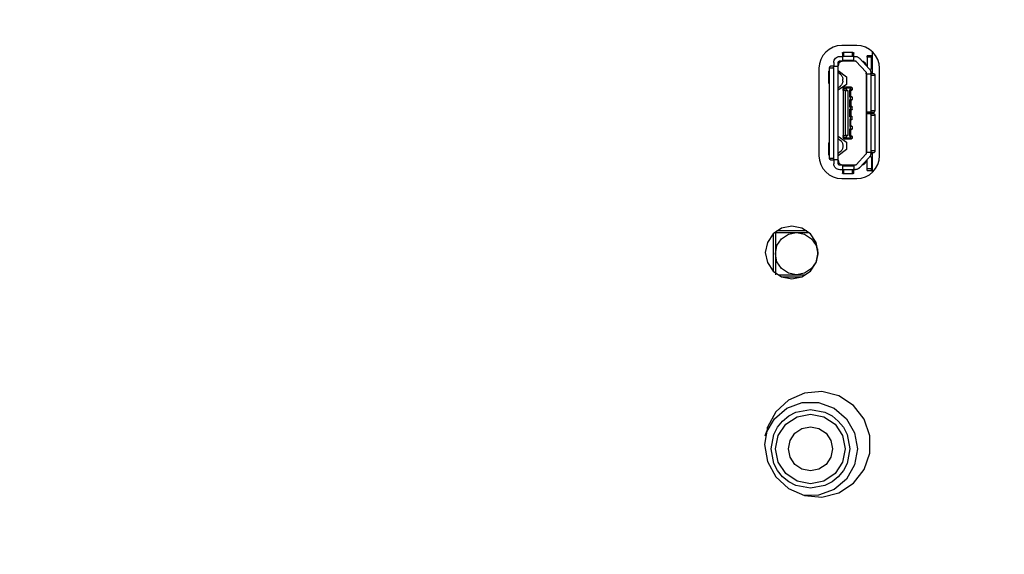
# Model space of a CAD drawing. Units: inches. Extents: x 1.5 to 9.5, y -0.9 to 9.4.
# Drawn here: x 8 to 8.3, y 5.4 to 5.5 of the extents above; entities that cross this region are included whole.
import ezdxf

# ---------------------------------------------------------------- set-up
doc = ezdxf.new("R2010")
doc.units = ezdxf.units.IN
doc.header["$MEASUREMENT"] = 0
doc.layers.add('Layer 1', color=7, linetype='Continuous')

# ---------------------------------------------------------------- blocks, each defined once
blk = doc.blocks.new('block 28')
at = {"layer": 'Layer 1', "color": 7, "lineweight": 25, "true_color": 0xffffff}
for points in [[(8.2377, 5.50293), (8.23654, 5.50282), (8.23545, 5.50249), (8.23442, 5.50193), (8.23353, 5.50121), (8.23279, 5.50031), (8.23225, 5.4993), (8.23191, 5.49818), (8.23179, 5.49703)], [(8.24164, 5.50293), (8.2377, 5.50293)], [(8.24754, 5.49703), (8.24743, 5.49818), (8.2471, 5.4993), (8.24654, 5.50031), (8.24581, 5.50121), (8.24492, 5.50193), (8.24389, 5.50249), (8.24279, 5.50282), (8.24164, 5.50293)], [(8.23563, 5.49853), (8.23566, 5.49884), (8.23575, 5.49913), (8.23589, 5.49941), (8.23609, 5.49964), (8.23632, 5.49984), (8.2366, 5.49998), (8.23689, 5.50007), (8.2372, 5.5001)], [(8.2372, 5.5001), (8.23788, 5.5001)], [(8.23788, 5.50096), (8.23788, 5.501), (8.23791, 5.50105), (8.23793, 5.50107), (8.23799, 5.5011), (8.23804, 5.50113), (8.23811, 5.50114), (8.23818, 5.50116), (8.23827, 5.50117)], [(8.23788, 5.50096), (8.23788, 5.49995)], [(8.23788, 5.49995), (8.23788, 5.49998), (8.23791, 5.50002), (8.23793, 5.50006), (8.23799, 5.50009), (8.23804, 5.5001), (8.23811, 5.50013), (8.23818, 5.50014), (8.23827, 5.50014)], [(8.23788, 5.49995), (8.23788, 5.49907)], [(8.23827, 5.50117), (8.24043, 5.50117)], [(8.23827, 5.50014), (8.23827, 5.50117)], [(8.23827, 5.50014), (8.24043, 5.50014)], [(8.24043, 5.50117), (8.2405, 5.50116), (8.24059, 5.50114), (8.24066, 5.50113), (8.24071, 5.5011), (8.24075, 5.50107), (8.24079, 5.50105), (8.24082, 5.501), (8.24082, 5.50096)], [(8.24043, 5.50117), (8.24043, 5.50014)], [(8.24043, 5.50014), (8.2405, 5.50014), (8.24059, 5.50013), (8.24066, 5.5001), (8.24071, 5.50009), (8.24075, 5.50006), (8.24079, 5.50002), (8.24082, 5.49998), (8.24082, 5.49995)], [(8.24082, 5.49995), (8.24082, 5.50096)], [(8.24082, 5.5001), (8.24117, 5.5001)], [(8.24082, 5.49907), (8.24082, 5.49995)], [(8.24117, 5.5001), (8.24132, 5.50009), (8.24149, 5.50007), (8.24164, 5.50003), (8.24179, 5.49998), (8.24193, 5.49991), (8.24207, 5.49981), (8.2422, 5.49971), (8.24232, 5.4996)], [(8.24547, 5.50027), (8.24429, 5.50027)], [(8.24429, 5.49988), (8.24429, 5.49995), (8.24429, 5.50002), (8.24429, 5.50009), (8.24429, 5.50016), (8.24429, 5.5002), (8.24429, 5.50024), (8.24429, 5.50025), (8.24429, 5.50027)], [(8.24547, 5.49988), (8.24429, 5.49988)], [(8.24429, 5.49988), (8.24429, 5.49749)], [(8.24547, 5.49988), (8.24547, 5.49995), (8.24547, 5.50002), (8.24547, 5.50009), (8.24547, 5.50016), (8.24547, 5.5002), (8.24547, 5.50024), (8.24547, 5.50025), (8.24547, 5.50027)], [(8.24547, 5.49684), (8.24547, 5.49988)], [(8.24563, 5.50138), (8.24563, 5.49559)], [(8.23457, 5.49714), (8.23457, 5.49723), (8.23459, 5.4973), (8.2346, 5.49737), (8.23463, 5.49742), (8.23466, 5.49748), (8.23468, 5.49752), (8.23472, 5.49753), (8.23477, 5.49755)], [(8.23578, 5.49755), (8.23477, 5.49755)], [(8.23559, 5.49714), (8.2356, 5.49723), (8.2356, 5.4973), (8.23563, 5.49737), (8.23564, 5.49742), (8.23568, 5.49748), (8.23571, 5.49752), (8.23575, 5.49753), (8.23578, 5.49755)], [(8.23563, 5.49853), (8.23563, 5.49798), (8.23563, 5.49755)], [(8.23578, 5.49755), (8.23666, 5.49755)], [(8.23681, 5.49755), (8.23681, 5.49755), (8.23679, 5.49755), (8.23677, 5.49755), (8.23675, 5.49755), (8.23672, 5.49755), (8.23668, 5.49755), (8.23666, 5.49755)], [(8.23666, 5.49755), (8.23666, 5.47313)], [(8.23681, 5.49853), (8.23682, 5.4986), (8.23684, 5.49868), (8.23688, 5.49874), (8.23692, 5.49881), (8.23699, 5.49885), (8.23706, 5.49889), (8.23713, 5.49891), (8.2372, 5.49892)], [(8.23799, 5.49882), (8.23777, 5.4988), (8.23754, 5.49873), (8.23734, 5.49863), (8.23716, 5.49848), (8.237, 5.4983), (8.23691, 5.49809), (8.23684, 5.49787), (8.23681, 5.49764)], [(8.23681, 5.49755), (8.23681, 5.49853)], [(8.23681, 5.47313), (8.23681, 5.49755)], [(8.2372, 5.49892), (8.23788, 5.49892)], [(8.23788, 5.49907), (8.23788, 5.49905), (8.23788, 5.499), (8.23788, 5.49899), (8.23788, 5.49896), (8.23788, 5.49895), (8.23788, 5.49893), (8.23788, 5.49892)], [(8.24082, 5.49907), (8.23788, 5.49907)], [(8.23788, 5.49892), (8.24082, 5.49892)], [(8.24143, 5.49882), (8.23799, 5.49882)], [(8.24082, 5.49892), (8.24082, 5.49892), (8.24082, 5.49893), (8.24082, 5.49895), (8.24082, 5.49896), (8.24082, 5.49899), (8.24082, 5.499), (8.24082, 5.49905), (8.24082, 5.49907)], [(8.24082, 5.49892), (8.24117, 5.49892)], [(8.24117, 5.49892), (8.24121, 5.49892), (8.24125, 5.49891), (8.24128, 5.49891), (8.24132, 5.49889), (8.24136, 5.49887), (8.24139, 5.49885), (8.24142, 5.49882), (8.24145, 5.4988)], [(8.24399, 5.49609), (8.24145, 5.4988)], [(8.24231, 5.49963), (8.24243, 5.49949), (8.24245, 5.49946)], [(8.24232, 5.4996), (8.24485, 5.49689)], [(8.24409, 5.4977), (8.24407, 5.49787), (8.244, 5.49809), (8.24389, 5.4983), (8.24375, 5.49848), (8.24357, 5.49863), (8.24336, 5.49873), (8.24314, 5.4988), (8.24306, 5.49881)], [(8.23179, 5.49703), (8.23179, 5.4742)], [(8.23425, 5.49627), (8.23425, 5.49312)], [(8.23425, 5.49627), (8.23457, 5.49627)], [(8.23457, 5.47353), (8.23457, 5.49714)], [(8.23457, 5.49714), (8.23559, 5.49714)], [(8.23559, 5.49714), (8.23559, 5.47353)], [(8.23681, 5.49646), (8.23897, 5.49473)], [(8.23742, 5.49538), (8.23681, 5.49589)], [(8.23742, 5.49538), (8.23754, 5.49527), (8.23767, 5.49513), (8.23777, 5.49499), (8.23784, 5.49484), (8.23791, 5.49468), (8.23795, 5.49452), (8.23799, 5.49434), (8.23799, 5.49417)], [(8.23897, 5.49473), (8.23897, 5.49275)], [(8.24399, 5.49609), (8.24402, 5.49606), (8.24403, 5.49603), (8.24404, 5.49599), (8.24407, 5.49596), (8.24407, 5.49593), (8.24409, 5.49589), (8.24409, 5.49585), (8.2441, 5.49582)], [(8.2441, 5.49559), (8.2441, 5.49571), (8.2441, 5.49582)], [(8.2441, 5.49559), (8.2441, 5.48553)], [(8.24425, 5.49559), (8.24421, 5.49559), (8.24418, 5.49559), (8.24416, 5.49559), (8.24413, 5.49559), (8.24411, 5.49559), (8.2441, 5.49559)], [(8.24425, 5.49559), (8.24511, 5.49559)], [(8.24425, 5.48553), (8.24425, 5.49559)], [(8.24488, 5.49687), (8.24485, 5.49689)], [(8.24485, 5.49689), (8.24495, 5.49678), (8.24503, 5.49666), (8.2451, 5.49653), (8.24517, 5.49639), (8.24521, 5.49625), (8.24525, 5.49612), (8.24527, 5.49596), (8.24528, 5.49582)], [(8.24499, 5.4967), (8.24516, 5.49677), (8.24541, 5.49684), (8.24563, 5.49685)], [(8.24511, 5.49559), (8.24516, 5.49557), (8.2452, 5.49555), (8.24522, 5.49552), (8.24525, 5.49546), (8.24528, 5.49541), (8.24529, 5.49534), (8.24531, 5.49527), (8.24531, 5.49518)], [(8.24614, 5.49559), (8.24511, 5.49559)], [(8.24528, 5.49582), (8.24528, 5.49568), (8.24528, 5.49559)], [(8.24528, 5.49566), (8.24554, 5.49566)], [(8.24531, 5.49518), (8.24531, 5.48593)], [(8.24531, 5.49518), (8.24634, 5.49518)], [(8.24554, 5.49566), (8.24543, 5.49559), (8.24542, 5.49557)], [(8.24554, 5.49566), (8.24556, 5.49566), (8.24557, 5.49566), (8.24559, 5.49567), (8.2456, 5.49567), (8.24563, 5.49567)], [(8.24614, 5.49559), (8.24618, 5.49557), (8.24621, 5.49555), (8.24625, 5.49552), (8.24628, 5.49546), (8.24631, 5.49541), (8.24632, 5.49534), (8.24634, 5.49527), (8.24634, 5.49518)], [(8.24634, 5.49518), (8.24634, 5.48593)], [(8.24754, 5.4742), (8.24754, 5.49703)], [(8.23425, 5.49312), (8.23457, 5.49312)], [(8.23897, 5.49275), (8.23681, 5.49134)], [(8.23681, 5.49195), (8.23742, 5.49246)], [(8.23799, 5.49367), (8.23799, 5.4935), (8.23795, 5.49332), (8.23791, 5.49317), (8.23784, 5.493), (8.23777, 5.49285), (8.23767, 5.49271), (8.23754, 5.49257), (8.23742, 5.49246)], [(8.23799, 5.49367), (8.23799, 5.49417)], [(8.23811, 5.49141), (8.23818, 5.49173), (8.23832, 5.49193), (8.23845, 5.49205), (8.23859, 5.49213), (8.23874, 5.49217), (8.23889, 5.49218)], [(8.23811, 5.4916), (8.23811, 5.49171), (8.23816, 5.49182), (8.23821, 5.49192), (8.23828, 5.49202), (8.23838, 5.49209), (8.23847, 5.49214), (8.23859, 5.49217), (8.2387, 5.49218)], [(8.2387, 5.49218), (8.23889, 5.49218)], [(8.23889, 5.49218), (8.24, 5.49218)], [(8.23889, 5.49218), (8.23889, 5.49216), (8.23889, 5.49207), (8.23889, 5.49195), (8.23889, 5.4918)], [(8.24, 5.49218), (8.24007, 5.49218), (8.24016, 5.49216), (8.24021, 5.49212), (8.24028, 5.49207), (8.24032, 5.49202), (8.24036, 5.49195), (8.24039, 5.49187), (8.24039, 5.4918)], [(8.24, 5.4918), (8.24, 5.49187), (8.24, 5.49195), (8.24, 5.49202), (8.24, 5.49207), (8.24, 5.49212), (8.24, 5.49216), (8.24, 5.49218)], [(8.23811, 5.49141), (8.23818, 5.49156), (8.23832, 5.49167), (8.23845, 5.49173), (8.23859, 5.49177), (8.23874, 5.49178), (8.23889, 5.4918)], [(8.23811, 5.4916), (8.23811, 5.49141)], [(8.23811, 5.4912), (8.23811, 5.49141)], [(8.2387, 5.4912), (8.23859, 5.4912), (8.23847, 5.4912), (8.23838, 5.4912), (8.23828, 5.4912), (8.23821, 5.4912), (8.23816, 5.4912), (8.23811, 5.4912)], [(8.23811, 5.4912), (8.23811, 5.47948)], [(8.23929, 5.4912), (8.2387, 5.4912)], [(8.2387, 5.47948), (8.2387, 5.4912)], [(8.24, 5.4918), (8.23889, 5.4918)], [(8.23889, 5.4918), (8.23889, 5.4912)], [(8.23889, 5.4912), (8.23929, 5.4912)], [(8.23929, 5.4912), (8.23929, 5.47948)], [(8.23929, 5.4912), (8.23929, 5.47948)], [(8.23981, 5.48948), (8.23981, 5.49143)], [(8.23981, 5.49143), (8.24, 5.49143)], [(8.23981, 5.49124), (8.24, 5.49124)], [(8.24, 5.48967), (8.23981, 5.48967)], [(8.24039, 5.4918), (8.24039, 5.4918), (8.24036, 5.4918), (8.24032, 5.4918), (8.24028, 5.4918), (8.24021, 5.4918), (8.24016, 5.4918), (8.24007, 5.4918), (8.24, 5.4918)], [(8.24, 5.49143), (8.24, 5.4918)], [(8.24, 5.49143), (8.24007, 5.49143), (8.24016, 5.49143), (8.24021, 5.49143), (8.24028, 5.49143), (8.24032, 5.49143), (8.24036, 5.49143), (8.24039, 5.49143)], [(8.24, 5.49124), (8.24, 5.49125), (8.24, 5.49128), (8.24, 5.4913), (8.24, 5.49134), (8.24, 5.49137), (8.24, 5.49141), (8.24, 5.49143)], [(8.2402, 5.49124), (8.2402, 5.49124), (8.24018, 5.49124), (8.24017, 5.49124), (8.24014, 5.49124), (8.24011, 5.49124), (8.24007, 5.49124), (8.24004, 5.49124), (8.24, 5.49124)], [(8.24, 5.48967), (8.24004, 5.48967), (8.24007, 5.48967), (8.24011, 5.48967), (8.24014, 5.48967), (8.24017, 5.48967), (8.24018, 5.48967), (8.2402, 5.48967)], [(8.24, 5.48948), (8.24, 5.4895), (8.24, 5.48955), (8.24, 5.48959), (8.24, 5.48962), (8.24, 5.48963), (8.24, 5.48966), (8.24, 5.48967)], [(8.24007, 5.48967), (8.24007, 5.49124)], [(8.24039, 5.49143), (8.24039, 5.49141), (8.24038, 5.49137), (8.24036, 5.49134), (8.24034, 5.4913), (8.24031, 5.49128), (8.24027, 5.49125), (8.24024, 5.49125), (8.2402, 5.49124)], [(8.2402, 5.48967), (8.24024, 5.48967), (8.24027, 5.48966), (8.24031, 5.48963), (8.24034, 5.48962), (8.24036, 5.48959), (8.24038, 5.48955), (8.24039, 5.4895), (8.24039, 5.48948)], [(8.24039, 5.4918), (8.24039, 5.49143)], [(8.24, 5.48948), (8.23981, 5.48948)], [(8.23981, 5.48691), (8.23981, 5.48888)], [(8.23981, 5.48888), (8.24, 5.48888)], [(8.23981, 5.48868), (8.24, 5.48868)], [(8.23981, 5.48712), (8.24, 5.48712)], [(8.24039, 5.48948), (8.24039, 5.48948), (8.24036, 5.48948), (8.24032, 5.48948), (8.24028, 5.48948), (8.24021, 5.48948), (8.24016, 5.48948), (8.24007, 5.48948), (8.24, 5.48948)], [(8.24, 5.48888), (8.24, 5.48948)], [(8.24, 5.48868), (8.24, 5.48868), (8.24, 5.4887), (8.24, 5.48871), (8.24, 5.48874), (8.24, 5.48877), (8.24, 5.48881), (8.24, 5.48884), (8.24, 5.48888)], [(8.24, 5.48888), (8.24007, 5.48888), (8.24016, 5.48888), (8.24021, 5.48888), (8.24028, 5.48888), (8.24032, 5.48888), (8.24036, 5.48888), (8.24039, 5.48888)], [(8.2402, 5.48868), (8.2402, 5.48868), (8.24018, 5.48868), (8.24017, 5.48868), (8.24014, 5.48868), (8.24011, 5.48868), (8.24007, 5.48868), (8.24004, 5.48868), (8.24, 5.48868)], [(8.24, 5.48712), (8.24004, 5.48712), (8.24007, 5.48712), (8.24011, 5.48712), (8.24014, 5.48712), (8.24017, 5.48712), (8.24018, 5.48712), (8.2402, 5.48712)], [(8.24, 5.48691), (8.24, 5.48695), (8.24, 5.48699), (8.24, 5.48702), (8.24, 5.48705), (8.24, 5.48707), (8.24, 5.4871), (8.24, 5.48712)], [(8.24007, 5.48868), (8.24007, 5.48712)], [(8.24039, 5.48888), (8.24039, 5.48884), (8.24038, 5.48881), (8.24036, 5.48877), (8.24034, 5.48874), (8.24031, 5.48871), (8.24027, 5.4887), (8.24024, 5.48868), (8.2402, 5.48868)], [(8.2402, 5.48712), (8.24024, 5.4871), (8.24027, 5.4871), (8.24031, 5.48707), (8.24034, 5.48705), (8.24036, 5.48702), (8.24038, 5.48699), (8.24039, 5.48695), (8.24039, 5.48691)], [(8.24039, 5.48948), (8.24039, 5.48888)], [(8.24, 5.48691), (8.23981, 5.48691)], [(8.23981, 5.48435), (8.23981, 5.48632)], [(8.23981, 5.48632), (8.24, 5.48632)], [(8.23981, 5.48613), (8.24, 5.48613)], [(8.24, 5.48455), (8.23981, 5.48455)], [(8.24039, 5.48691), (8.24039, 5.48691), (8.24036, 5.48691), (8.24032, 5.48691), (8.24028, 5.48691), (8.24021, 5.48691), (8.24016, 5.48691), (8.24007, 5.48691), (8.24, 5.48691)], [(8.24, 5.48632), (8.24, 5.48691)], [(8.24, 5.48632), (8.24007, 5.48632), (8.24016, 5.48632), (8.24021, 5.48632), (8.24028, 5.48632), (8.24032, 5.48632), (8.24036, 5.48632), (8.24039, 5.48632)], [(8.24, 5.48613), (8.24, 5.48613), (8.24, 5.48614), (8.24, 5.48616), (8.24, 5.48618), (8.24, 5.48621), (8.24, 5.48624), (8.24, 5.48628), (8.24, 5.48632)], [(8.2402, 5.48613), (8.2402, 5.48613), (8.24018, 5.48613), (8.24017, 5.48613), (8.24014, 5.48613), (8.24011, 5.48613), (8.24007, 5.48613), (8.24004, 5.48613), (8.24, 5.48613)], [(8.24, 5.48455), (8.24004, 5.48455), (8.24007, 5.48455), (8.24011, 5.48455), (8.24014, 5.48455), (8.24017, 5.48455), (8.24018, 5.48455), (8.2402, 5.48455)], [(8.24, 5.48435), (8.24, 5.48439), (8.24, 5.48443), (8.24, 5.48446), (8.24, 5.48449), (8.24, 5.48452), (8.24, 5.48453), (8.24, 5.48455)], [(8.24007, 5.48613), (8.24007, 5.48455)], [(8.24039, 5.48632), (8.24039, 5.48628), (8.24038, 5.48624), (8.24036, 5.48621), (8.24034, 5.48618), (8.24031, 5.48616), (8.24027, 5.48614), (8.24024, 5.48613), (8.2402, 5.48613)], [(8.2402, 5.48455), (8.24024, 5.48455), (8.24027, 5.48453), (8.24031, 5.48452), (8.24034, 5.48449), (8.24036, 5.48446), (8.24038, 5.48443), (8.24039, 5.48439), (8.24039, 5.48435)], [(8.24039, 5.48632), (8.24039, 5.48691)], [(8.2441, 5.48553), (8.2441, 5.48553), (8.2441, 5.48552), (8.2441, 5.4855), (8.2441, 5.48549), (8.2441, 5.48546), (8.2441, 5.48545), (8.2441, 5.48542)], [(8.2441, 5.48553), (8.2441, 5.48553), (8.24411, 5.48553), (8.24413, 5.48553), (8.24416, 5.48553), (8.24418, 5.48553), (8.24421, 5.48553), (8.24425, 5.48553)], [(8.2441, 5.48542), (8.24528, 5.48542)], [(8.2441, 5.48542), (8.2441, 5.48537), (8.2441, 5.48534)], [(8.2441, 5.48534), (8.24528, 5.48534)], [(8.2441, 5.48534), (8.2441, 5.4853), (8.2441, 5.48527), (8.2441, 5.48523), (8.2441, 5.4852), (8.2441, 5.48517), (8.2441, 5.48516), (8.2441, 5.48514)], [(8.2441, 5.48514), (8.2441, 5.47509)], [(8.24425, 5.48514), (8.24421, 5.48514), (8.24418, 5.48514), (8.24416, 5.48514), (8.24413, 5.48514), (8.24411, 5.48514), (8.2441, 5.48514)], [(8.24511, 5.48553), (8.24425, 5.48553)], [(8.24511, 5.48514), (8.24425, 5.48514)], [(8.24425, 5.47509), (8.24425, 5.48514)], [(8.24531, 5.48593), (8.24531, 5.48585), (8.24529, 5.48578), (8.24528, 5.48571), (8.24525, 5.48566), (8.24522, 5.4856), (8.2452, 5.48556), (8.24516, 5.48555), (8.24511, 5.48553)], [(8.24511, 5.48553), (8.24614, 5.48553)], [(8.24614, 5.48514), (8.24511, 5.48514)], [(8.24511, 5.48514), (8.24516, 5.48513), (8.2452, 5.48512), (8.24522, 5.48507), (8.24525, 5.48503), (8.24528, 5.48496), (8.24529, 5.48489), (8.24531, 5.48482), (8.24531, 5.48475)], [(8.24528, 5.48553), (8.24528, 5.48553), (8.24528, 5.48552), (8.24528, 5.4855), (8.24528, 5.48549), (8.24528, 5.48546), (8.24528, 5.48545), (8.24528, 5.48542)], [(8.24528, 5.48542), (8.24528, 5.48537), (8.24528, 5.48534)], [(8.24528, 5.48534), (8.24528, 5.4853), (8.24528, 5.48527), (8.24528, 5.48523), (8.24528, 5.4852), (8.24528, 5.48517), (8.24528, 5.48516), (8.24528, 5.48514)], [(8.24634, 5.48593), (8.24531, 5.48593)], [(8.24531, 5.48514), (8.24531, 5.48553)], [(8.24531, 5.48475), (8.24634, 5.48475)], [(8.24531, 5.48475), (8.24531, 5.47549)], [(8.24563, 5.48553), (8.24563, 5.48514)], [(8.24614, 5.48553), (8.24618, 5.48555), (8.24621, 5.48556), (8.24625, 5.4856), (8.24628, 5.48566), (8.24631, 5.48571), (8.24632, 5.48578), (8.24634, 5.48585), (8.24634, 5.48593)], [(8.24614, 5.48514), (8.24618, 5.48513), (8.24621, 5.48512), (8.24625, 5.48507), (8.24628, 5.48503), (8.24631, 5.48496), (8.24632, 5.48489), (8.24634, 5.48482), (8.24634, 5.48475)], [(8.24634, 5.48475), (8.24634, 5.47549)], [(8.24, 5.48435), (8.23981, 5.48435)], [(8.23981, 5.48377), (8.23981, 5.4818)], [(8.23981, 5.48377), (8.24, 5.48377)], [(8.23981, 5.48356), (8.24, 5.48356)], [(8.23981, 5.48199), (8.24, 5.48199)], [(8.24039, 5.48435), (8.24039, 5.48435), (8.24036, 5.48435), (8.24032, 5.48435), (8.24028, 5.48435), (8.24021, 5.48435), (8.24016, 5.48435), (8.24007, 5.48435), (8.24, 5.48435)], [(8.24, 5.48377), (8.24, 5.48435)], [(8.24, 5.48356), (8.24, 5.48357), (8.24, 5.48359), (8.24, 5.4836), (8.24, 5.48363), (8.24, 5.48366), (8.24, 5.48368), (8.24, 5.48373), (8.24, 5.48377)], [(8.24, 5.48377), (8.24007, 5.48377), (8.24016, 5.48377), (8.24021, 5.48377), (8.24028, 5.48377), (8.24032, 5.48377), (8.24036, 5.48377), (8.24039, 5.48377)], [(8.2402, 5.48356), (8.2402, 5.48356), (8.24018, 5.48356), (8.24017, 5.48356), (8.24014, 5.48356), (8.24011, 5.48356), (8.24007, 5.48356), (8.24004, 5.48356), (8.24, 5.48356)], [(8.24, 5.48199), (8.24004, 5.48199), (8.24007, 5.48199), (8.24011, 5.48199), (8.24014, 5.48199), (8.24017, 5.48199), (8.24018, 5.48199), (8.2402, 5.48199)], [(8.24, 5.4818), (8.24, 5.48184), (8.24, 5.48187), (8.24, 5.48191), (8.24, 5.48193), (8.24, 5.48196), (8.24, 5.48198), (8.24, 5.48199)], [(8.24007, 5.48199), (8.24007, 5.48356)], [(8.24039, 5.48377), (8.24039, 5.48373), (8.24038, 5.48368), (8.24036, 5.48366), (8.24034, 5.48363), (8.24031, 5.4836), (8.24027, 5.48359), (8.24024, 5.48357), (8.2402, 5.48356)], [(8.2402, 5.48199), (8.24024, 5.48199), (8.24027, 5.48198), (8.24031, 5.48196), (8.24034, 5.48193), (8.24036, 5.48191), (8.24038, 5.48187), (8.24039, 5.48184), (8.24039, 5.4818)], [(8.24039, 5.48377), (8.24039, 5.48435)], [(8.23681, 5.47934), (8.23897, 5.47775)], [(8.23811, 5.47928), (8.23811, 5.47948)], [(8.23811, 5.47948), (8.23811, 5.47948), (8.23816, 5.47948), (8.23821, 5.47948), (8.23828, 5.47948), (8.23838, 5.47948), (8.23847, 5.47948), (8.23859, 5.47948), (8.2387, 5.47948)], [(8.2387, 5.47948), (8.23929, 5.47948)], [(8.23929, 5.47948), (8.23889, 5.47948)], [(8.23889, 5.47948), (8.23889, 5.47888)], [(8.24, 5.4818), (8.23981, 5.4818)], [(8.23981, 5.47924), (8.23981, 5.4812)], [(8.23981, 5.4812), (8.24, 5.4812)], [(8.23981, 5.481), (8.24, 5.481)], [(8.23981, 5.47943), (8.24, 5.47943)], [(8.24039, 5.4818), (8.24039, 5.4818), (8.24036, 5.4818), (8.24032, 5.4818), (8.24028, 5.4818), (8.24021, 5.4818), (8.24016, 5.4818), (8.24007, 5.4818), (8.24, 5.4818)], [(8.24, 5.4812), (8.24, 5.4818)], [(8.24, 5.4812), (8.24007, 5.4812), (8.24016, 5.4812), (8.24021, 5.4812), (8.24028, 5.4812), (8.24032, 5.4812), (8.24036, 5.4812), (8.24039, 5.4812)], [(8.24, 5.481), (8.24, 5.48102), (8.24, 5.48105), (8.24, 5.48106), (8.24, 5.4811), (8.24, 5.48113), (8.24, 5.48117), (8.24, 5.4812)], [(8.2402, 5.481), (8.2402, 5.481), (8.24018, 5.481), (8.24017, 5.481), (8.24014, 5.481), (8.24011, 5.481), (8.24007, 5.481), (8.24004, 5.481), (8.24, 5.481)], [(8.24, 5.47943), (8.24004, 5.47943), (8.24007, 5.47943), (8.24011, 5.47943), (8.24014, 5.47943), (8.24017, 5.47943), (8.24018, 5.47943), (8.2402, 5.47943)], [(8.24, 5.47924), (8.24, 5.47927), (8.24, 5.47931), (8.24, 5.47935), (8.24, 5.47938), (8.24, 5.47939), (8.24, 5.47942), (8.24, 5.47943)], [(8.24007, 5.47943), (8.24007, 5.481)], [(8.24039, 5.4812), (8.24039, 5.48117), (8.24038, 5.48113), (8.24036, 5.4811), (8.24034, 5.48106), (8.24031, 5.48105), (8.24027, 5.48102), (8.24024, 5.48102), (8.2402, 5.481)], [(8.2402, 5.47943), (8.24024, 5.47943), (8.24027, 5.47942), (8.24031, 5.47939), (8.24034, 5.47938), (8.24036, 5.47935), (8.24038, 5.47931), (8.24039, 5.47927), (8.24039, 5.47924)], [(8.24039, 5.4818), (8.24039, 5.4812)], [(8.23425, 5.47756), (8.23425, 5.47441)], [(8.23425, 5.47756), (8.23457, 5.47756)], [(8.23681, 5.47873), (8.23742, 5.47821)], [(8.23742, 5.47821), (8.23754, 5.4781), (8.23767, 5.47796), (8.23777, 5.47782), (8.23784, 5.47767), (8.23791, 5.47752), (8.23795, 5.47735), (8.23799, 5.47717), (8.23799, 5.477)], [(8.23799, 5.477), (8.23799, 5.4765)], [(8.23889, 5.47849), (8.23874, 5.4785), (8.23859, 5.47855), (8.23845, 5.47863), (8.23832, 5.47874), (8.23818, 5.47895), (8.23811, 5.47928)], [(8.23889, 5.47888), (8.23874, 5.47889), (8.23859, 5.47891), (8.23845, 5.47895), (8.23832, 5.479), (8.23818, 5.47912), (8.23811, 5.47928)], [(8.23811, 5.47928), (8.23811, 5.47907)], [(8.2387, 5.47849), (8.23859, 5.4785), (8.23847, 5.47853), (8.23838, 5.47859), (8.23828, 5.47866), (8.23821, 5.47875), (8.23816, 5.47885), (8.23811, 5.47896), (8.23811, 5.47907)], [(8.23889, 5.47849), (8.2387, 5.47849)], [(8.23889, 5.47888), (8.23889, 5.47873), (8.23889, 5.4786), (8.23889, 5.47852), (8.23889, 5.47849)], [(8.23889, 5.47888), (8.24, 5.47888)], [(8.24, 5.47849), (8.23889, 5.47849)], [(8.23897, 5.47775), (8.23897, 5.4758)], [(8.24, 5.47924), (8.23981, 5.47924)], [(8.24039, 5.47924), (8.24039, 5.47924), (8.24036, 5.47924), (8.24032, 5.47924), (8.24028, 5.47924), (8.24021, 5.47924), (8.24016, 5.47924), (8.24007, 5.47924), (8.24, 5.47924)], [(8.24, 5.47888), (8.24, 5.47924)], [(8.24039, 5.47888), (8.24039, 5.47881), (8.24036, 5.47873), (8.24032, 5.47866), (8.24028, 5.4786), (8.24021, 5.47856), (8.24016, 5.47852), (8.24007, 5.47849), (8.24, 5.47849)], [(8.24, 5.47888), (8.24007, 5.47888), (8.24016, 5.47888), (8.24021, 5.47888), (8.24028, 5.47888), (8.24032, 5.47888), (8.24036, 5.47888), (8.24039, 5.47888)], [(8.24, 5.47849), (8.24, 5.47849), (8.24, 5.47852), (8.24, 5.47856), (8.24, 5.4786), (8.24, 5.47866), (8.24, 5.47873), (8.24, 5.47881), (8.24, 5.47888)], [(8.24039, 5.47924), (8.24039, 5.47888)], [(8.23179, 5.4742), (8.23191, 5.47305), (8.23225, 5.47193), (8.23279, 5.47092), (8.23353, 5.47002), (8.23442, 5.46928), (8.23545, 5.46874), (8.23654, 5.46841), (8.2377, 5.4683)], [(8.23425, 5.47441), (8.23457, 5.47441)], [(8.23897, 5.4758), (8.23681, 5.47421)], [(8.23742, 5.4753), (8.23681, 5.47478)], [(8.23799, 5.4765), (8.23799, 5.47634), (8.23795, 5.47617), (8.23791, 5.476), (8.23784, 5.47584), (8.23777, 5.47568), (8.23767, 5.47555), (8.23754, 5.47542), (8.23742, 5.4753)], [(8.24145, 5.47188), (8.24399, 5.47459)], [(8.24164, 5.4683), (8.24279, 5.46841), (8.24389, 5.46874), (8.24492, 5.46928), (8.24581, 5.47002), (8.24654, 5.47092), (8.2471, 5.47193), (8.24743, 5.47305), (8.24754, 5.4742)], [(8.2441, 5.47485), (8.24409, 5.47482), (8.24409, 5.47478), (8.24407, 5.47475), (8.24407, 5.47471), (8.24404, 5.47468), (8.24403, 5.47464), (8.24402, 5.47462), (8.24399, 5.47459)], [(8.2441, 5.47509), (8.2441, 5.47496), (8.2441, 5.47485)], [(8.2441, 5.47509), (8.2441, 5.47509), (8.24411, 5.47509), (8.24413, 5.47509), (8.24416, 5.47509), (8.24418, 5.47509), (8.24421, 5.47509), (8.24425, 5.47509)], [(8.24511, 5.47509), (8.24425, 5.47509)], [(8.24528, 5.47485), (8.24527, 5.47471), (8.24525, 5.47456), (8.24521, 5.47442), (8.24517, 5.47428), (8.2451, 5.47414), (8.24503, 5.47402), (8.24495, 5.47389), (8.24485, 5.47378)], [(8.24531, 5.47549), (8.24531, 5.47541), (8.24529, 5.47534), (8.24528, 5.47527), (8.24525, 5.47521), (8.24522, 5.47516), (8.2452, 5.47513), (8.24516, 5.4751), (8.24511, 5.47509)], [(8.24511, 5.47509), (8.24614, 5.47509)], [(8.24528, 5.47509), (8.24528, 5.47496), (8.24528, 5.47485)], [(8.24554, 5.47502), (8.24528, 5.47502)], [(8.24634, 5.47549), (8.24531, 5.47549)], [(8.24542, 5.4751), (8.24543, 5.47507), (8.24554, 5.47502)], [(8.24563, 5.475), (8.24563, 5.475), (8.2456, 5.475), (8.24559, 5.47502), (8.24557, 5.47502), (8.24556, 5.47502), (8.24554, 5.47502)], [(8.24563, 5.47509), (8.24563, 5.46984)], [(8.24634, 5.47549), (8.24634, 5.47541), (8.24632, 5.47534), (8.24631, 5.47527), (8.24628, 5.47521), (8.24625, 5.47516), (8.24621, 5.47513), (8.24618, 5.4751), (8.24614, 5.47509)], [(8.23477, 5.47313), (8.23472, 5.47314), (8.23468, 5.47316), (8.23466, 5.4732), (8.23463, 5.47325), (8.2346, 5.47331), (8.23459, 5.47338), (8.23457, 5.47345), (8.23457, 5.47353)], [(8.23559, 5.47353), (8.23457, 5.47353)], [(8.23477, 5.47313), (8.23578, 5.47313)], [(8.23578, 5.47313), (8.23575, 5.47314), (8.23571, 5.47316), (8.23568, 5.4732), (8.23564, 5.47325), (8.23563, 5.47331), (8.2356, 5.47338), (8.2356, 5.47345), (8.23559, 5.47353)], [(8.23563, 5.47313), (8.23563, 5.47259), (8.23563, 5.47214)], [(8.2372, 5.47057), (8.23689, 5.4706), (8.2366, 5.4707), (8.23632, 5.47084), (8.23609, 5.47103), (8.23589, 5.47127), (8.23575, 5.47155), (8.23566, 5.47184), (8.23563, 5.47214)], [(8.23666, 5.47313), (8.23578, 5.47313)], [(8.23666, 5.47313), (8.23668, 5.47313), (8.23672, 5.47313), (8.23675, 5.47313), (8.23677, 5.47313), (8.23679, 5.47313), (8.23681, 5.47313)], [(8.23681, 5.47214), (8.23681, 5.47313)], [(8.23681, 5.47303), (8.23684, 5.47281), (8.23691, 5.47259), (8.237, 5.47238), (8.23716, 5.4722), (8.23734, 5.47206), (8.23754, 5.47195), (8.23777, 5.47188), (8.23799, 5.47185)], [(8.2372, 5.47175), (8.23713, 5.47177), (8.23706, 5.47178), (8.23699, 5.47182), (8.23692, 5.47187), (8.23688, 5.47193), (8.23684, 5.472), (8.23682, 5.47207), (8.23681, 5.47214)], [(8.23788, 5.47175), (8.2372, 5.47175)], [(8.24082, 5.47175), (8.23788, 5.47175)], [(8.23788, 5.47175), (8.23788, 5.47175), (8.23788, 5.47174), (8.23788, 5.47173), (8.23788, 5.47171), (8.23788, 5.4717), (8.23788, 5.47167), (8.23788, 5.47163), (8.23788, 5.4716)], [(8.23799, 5.47185), (8.24143, 5.47185)], [(8.24117, 5.47175), (8.24082, 5.47175)], [(8.24082, 5.4716), (8.24082, 5.47163), (8.24082, 5.47167), (8.24082, 5.4717), (8.24082, 5.47171), (8.24082, 5.47173), (8.24082, 5.47174), (8.24082, 5.47175)], [(8.24145, 5.47188), (8.24142, 5.47185), (8.24139, 5.47182), (8.24136, 5.47181), (8.24132, 5.47178), (8.24128, 5.47177), (8.24125, 5.47177), (8.24121, 5.47175), (8.24117, 5.47175)], [(8.24485, 5.47378), (8.24232, 5.47107)], [(8.24306, 5.47187), (8.24314, 5.47188), (8.24336, 5.47195), (8.24357, 5.47206), (8.24375, 5.4722), (8.24389, 5.47238), (8.244, 5.47259), (8.24407, 5.47281), (8.24409, 5.47298)], [(8.24429, 5.4708), (8.24429, 5.47318)], [(8.24563, 5.47382), (8.24541, 5.47384), (8.24516, 5.47391), (8.245, 5.47398)], [(8.24547, 5.47384), (8.24547, 5.4708)], [(8.23788, 5.47057), (8.2372, 5.47057)], [(8.23788, 5.4716), (8.23788, 5.47073)], [(8.23788, 5.4716), (8.24082, 5.4716)], [(8.23788, 5.47073), (8.23788, 5.46971)], [(8.23827, 5.47053), (8.23818, 5.47053), (8.23811, 5.47055), (8.23804, 5.47057), (8.23799, 5.47059), (8.23793, 5.47063), (8.23791, 5.47066), (8.23788, 5.4707), (8.23788, 5.47073)], [(8.23827, 5.46952), (8.23818, 5.46952), (8.23811, 5.46953), (8.23804, 5.46955), (8.23799, 5.46957), (8.23793, 5.4696), (8.23791, 5.46963), (8.23788, 5.46967), (8.23788, 5.46971)], [(8.23827, 5.46952), (8.23827, 5.47053)], [(8.24043, 5.47053), (8.23827, 5.47053)], [(8.24043, 5.46952), (8.23827, 5.46952)], [(8.24082, 5.47073), (8.24082, 5.4707), (8.24079, 5.47066), (8.24075, 5.47063), (8.24071, 5.47059), (8.24066, 5.47057), (8.24059, 5.47055), (8.2405, 5.47053), (8.24043, 5.47053)], [(8.24043, 5.47053), (8.24043, 5.46952)], [(8.24082, 5.46971), (8.24082, 5.46967), (8.24079, 5.46963), (8.24075, 5.4696), (8.24071, 5.46957), (8.24066, 5.46955), (8.24059, 5.46953), (8.2405, 5.46952), (8.24043, 5.46952)], [(8.24082, 5.4716), (8.24082, 5.47073)], [(8.24082, 5.46971), (8.24082, 5.47073)], [(8.24117, 5.47057), (8.24082, 5.47057)], [(8.24232, 5.47107), (8.2422, 5.47096), (8.24207, 5.47087), (8.24193, 5.47078), (8.24179, 5.4707), (8.24164, 5.47064), (8.24149, 5.4706), (8.24132, 5.47059), (8.24117, 5.47057)], [(8.24245, 5.47121), (8.24243, 5.47118), (8.24229, 5.47103), (8.24214, 5.47089), (8.24196, 5.47078), (8.24178, 5.4707), (8.24159, 5.47063), (8.24139, 5.47059), (8.24118, 5.47057)], [(8.24429, 5.47041), (8.24429, 5.47042), (8.24429, 5.47043), (8.24429, 5.47048), (8.24429, 5.47052), (8.24429, 5.47059), (8.24429, 5.47066), (8.24429, 5.47073), (8.24429, 5.4708)], [(8.24547, 5.4708), (8.24429, 5.4708)], [(8.24429, 5.47041), (8.24547, 5.47041)], [(8.24547, 5.47041), (8.24547, 5.47042), (8.24547, 5.47043), (8.24547, 5.47048), (8.24547, 5.47052), (8.24547, 5.47059), (8.24547, 5.47066), (8.24547, 5.47073), (8.24547, 5.4708)], [(8.2377, 5.4683), (8.24164, 5.4683)], [(8.21782, 5.449), (8.21835, 5.44638), (8.21984, 5.44414), (8.22207, 5.44264), (8.22471, 5.44212), (8.22735, 5.44264), (8.22959, 5.44414), (8.23107, 5.44638), (8.2316, 5.449), (8.23107, 5.45164), (8.22959, 5.45388), (8.22735, 5.45538), (8.22471, 5.45589), (8.22207, 5.45538), (8.21984, 5.45388), (8.21835, 5.45164), (8.21782, 5.449)], [(8.21993, 5.44405), (8.21993, 5.45398)], [(8.22043, 5.45421), (8.22184, 5.45421), (8.22293, 5.45421), (8.22432, 5.45421), (8.22503, 5.45421), (8.22568, 5.45421), (8.22595, 5.45421)], [(8.22043, 5.45421), (8.22043, 5.45281), (8.22043, 5.45171), (8.22043, 5.45031), (8.22043, 5.44962), (8.22043, 5.44896), (8.22043, 5.4487)], [(8.22595, 5.45421), (8.22806, 5.45378), (8.22984, 5.45259), (8.23103, 5.45081), (8.23146, 5.4487), (8.23103, 5.44659), (8.22984, 5.4448), (8.22806, 5.4436), (8.22595, 5.44318), (8.22384, 5.4436), (8.22204, 5.4448), (8.22085, 5.44659), (8.22043, 5.4487), (8.22085, 5.45081), (8.22204, 5.45259), (8.22384, 5.45378), (8.22595, 5.45421)], [(8.22084, 5.45471), (8.22859, 5.45471)], [(8.22595, 5.45421), (8.22661, 5.45421), (8.22742, 5.45421), (8.22895, 5.45421), (8.22921, 5.45421)], [(8.22043, 5.4487), (8.22043, 5.44802), (8.22043, 5.44723), (8.22043, 5.44568), (8.22043, 5.44318)], [(8.23146, 5.44868), (8.23146, 5.44937), (8.23146, 5.44993)], [(8.22129, 5.44318), (8.22184, 5.44318), (8.22293, 5.44318), (8.22432, 5.44318), (8.22503, 5.44318), (8.22568, 5.44318), (8.22595, 5.44318)], [(8.22725, 5.4426), (8.22217, 5.4426)], [(8.22595, 5.44318), (8.22661, 5.44318), (8.22741, 5.44318), (8.22818, 5.44318)], [(8.21763, 5.39902), (8.21836, 5.39455), (8.22053, 5.39056), (8.22386, 5.38748), (8.22802, 5.38566), (8.23254, 5.38528), (8.23693, 5.38641), (8.24074, 5.38888), (8.24352, 5.39246), (8.24499, 5.39675), (8.24499, 5.40128), (8.24352, 5.40557), (8.24074, 5.40916), (8.23693, 5.41164), (8.23254, 5.41275), (8.22802, 5.41238), (8.22386, 5.41056), (8.22053, 5.40748), (8.21836, 5.40349), (8.21763, 5.39902)], [(8.21781, 5.40128), (8.21806, 5.40203), (8.22018, 5.40571), (8.22345, 5.40845), (8.22743, 5.40991), (8.2317, 5.40991), (8.2357, 5.40845), (8.23895, 5.40571), (8.24107, 5.40203), (8.24182, 5.39784)], [(8.21932, 5.39784), (8.22003, 5.40162), (8.221, 5.40346), (8.22232, 5.40509), (8.22393, 5.40641), (8.22579, 5.40737), (8.22957, 5.40809), (8.23334, 5.40737), (8.2352, 5.40641), (8.23681, 5.40509), (8.23814, 5.40346), (8.2391, 5.40162), (8.23982, 5.39784)], [(8.23864, 5.39784), (8.23795, 5.39437), (8.23599, 5.39142), (8.23304, 5.38945), (8.22957, 5.38877), (8.2261, 5.38945), (8.22316, 5.39142), (8.22118, 5.39437), (8.22049, 5.39784), (8.22118, 5.40131), (8.22316, 5.40425), (8.2261, 5.40623), (8.22957, 5.40691), (8.23304, 5.40623), (8.23599, 5.40425), (8.23795, 5.40131), (8.23864, 5.39784)], [(8.21836, 5.4028), (8.21836, 5.40348)], [(8.22382, 5.39784), (8.22425, 5.40003), (8.2255, 5.40191), (8.22736, 5.40316), (8.22957, 5.40359), (8.23177, 5.40316), (8.23363, 5.40191), (8.23488, 5.40003), (8.23532, 5.39784), (8.23488, 5.39564), (8.23363, 5.39377), (8.23177, 5.39253), (8.22957, 5.39209), (8.22736, 5.39253), (8.2255, 5.39377), (8.22425, 5.39564), (8.22382, 5.39784)], [(8.23982, 5.39784), (8.2391, 5.39406), (8.23813, 5.39221), (8.23681, 5.39059), (8.2352, 5.38927), (8.23334, 5.38831), (8.22957, 5.38759), (8.22579, 5.38831), (8.22393, 5.38927), (8.22232, 5.39059), (8.221, 5.39221), (8.22003, 5.39406), (8.21932, 5.39784)], [(8.24182, 5.39784), (8.24107, 5.39364), (8.23895, 5.38996), (8.2357, 5.38723), (8.2317, 5.38577), (8.22782, 5.38571)]]:
    blk.add_lwpolyline(points, dxfattribs=at)

msp = doc.modelspace()

# ---------------------------------------------------------------- linework, layer by layer
at = {"layer": 'Layer 1', "color": 250, "lineweight": 18, "true_color": 0x231f20}
msp.add_open_spline([(1.5, -0.87681), (1.5, -0.87681), (1.5, 9.37681), (1.5, 9.37681), (1.5, 9.40424), (1.52223, 9.42647), (1.54966, 9.42647), (1.54966, 9.42647), (9.45034, 9.42647), (9.45034, 9.42647), (9.47777, 9.42647), (9.5, 9.40424), (9.5, 9.37681), (9.5, 9.37681), (9.5, -0.87681), (9.5, -0.87681), (9.5, -0.90424), (9.47777, -0.92647), (9.45034, -0.92647), (9.45034, -0.92647), (1.54966, -0.92647), (1.54966, -0.92647), (1.52223, -0.92647), (1.5, -0.90424), (1.5, -0.87681)], degree=3, knots=[0, 0, 0, 0, 1, 1, 1, 2, 2, 2, 3, 3, 3, 4, 4, 4, 5, 5, 5, 6, 6, 6, 7, 7, 7, 8, 8, 8, 8], dxfattribs=at)

# ---------------------------------------------------------------- block references
at = {"layer": 'Layer 1'}
msp.add_blockref('block 28', (0, 0), dxfattribs=at)

doc.saveas('drawing.dxf')
